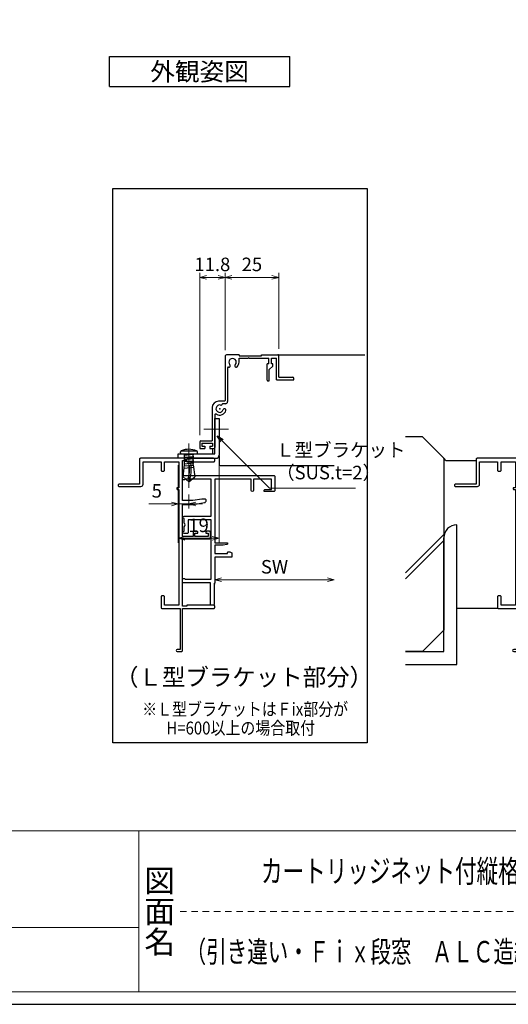
# Model space of a CAD drawing. Units: millimetres. Extents: x -1 to 2452, y 21 to 867.
# Drawn here: x 1714 to 1941, y 21 to 480 of the extents above; entities that cross this region are included whole.
import ezdxf
from ezdxf.enums import TextEntityAlignment as Align

# ---------------------------------------------------------------- set-up
doc = ezdxf.new("R2010")
doc.units = ezdxf.units.MM
doc.header["$LTSCALE"] = 3
doc.linetypes.add('ACAD_ISO04W100', pattern=[30, 24, -3, 0, -3])
doc.linetypes.add('DASHED2', pattern=[1.75, 1, -0.75])
doc.layers.get('0').update_dxf_attribs({"lineweight": 25})
doc.layers.get('Defpoints').update_dxf_attribs({"color": 151, "lineweight": 25})
doc.layers.add('0000躯体', color=253, linetype='Continuous')
doc.layers.add('2', color=7, linetype='Continuous')
for name, color, linetype, lineweight in [('003', 2, 'Continuous', 25), ('006', 4, 'ACAD_ISO04W100', 20), ('03本体__3', 132, 'Continuous', 30), ('図枠', 2, 'Continuous', 13)]:
    doc.layers.add(name, color=color, linetype=linetype, lineweight=lineweight)
doc.styles.add('AT_VECTOR', font='romans.shx', dxfattribs={"bigfont": 'extfont.shx'})
doc.styles.add('DIM', font='romans.shx', dxfattribs={"width": 0.75, "bigfont": 'extfont.shx'})
doc.styles.add('図枠用', font='txt', dxfattribs={"width": 0.7})
doc.dimstyles.new('DIM', dxfattribs={"dimtxt": 3, "dimasz": 1.5, "dimexe": 1, "dimexo": 1.5, "dimgap": 1, "dimtad": 1, "dimdsep": 46, "dimtxsty": 'DIM', "dimblk": 'OPEN30', "dimcen": 0, "dimclrd": 4, "dimclre": 4, "dimclrt": 7, "dimadec": 0, "dimazin": 0, "dimtfac": 1, "dimtmove": 0, "dimatfit": 3, "dimldrblk": 'OPEN30', "dimfxl": 0, "dimlwd": 20, "dimlwe": 20, "dimarcsym": 0})

# ---------------------------------------------------------------- blocks, each defined once
blk = doc.blocks.new('BB285')
at = {"color": 0, "linetype": 'ByBlock', "lineweight": -2}
blk.add_lwpolyline([(45, 88.85), (45, 89.5, 0.414214), (44.5, 90), (10.5, 90, 0.414214), (10, 89.5), (10, 78), (0.5, 78, 0.414214), (0, 77.5), (0, 77.4, 0.414214), (0.5, 76.9), (10.65, 76.9, 0.414214), (11.65, 77.9), (11.65, 88.35), (20, 88.35), (20, 84.5, 0.414214), (20.5, 84), (21.15, 84, 0.414214), (21.65, 84.5), (21.65, 88.35), (28.35, 88.35), (28.35, 76.2), (27.3, 76.2), (27.3, 75.9, 0.414214), (27.8, 75.4), (28.35, 75.4), (28.35, 21.65), (21.65, 21.65), (21.65, 25.5, 0.414214), (21.15, 26), (20.5, 26, 0.414214), (20, 25.5), (20, 20.5, 0.414214), (20.5, 20), (28.9, 20), (28.9, 1), (27.5, 1, 1), (27.5, 0), (29.5, 0, 0.414214), (30, 0.5), (30, 20), (44.5, 20, 0.414214), (45, 20.5), (45, 21.15, 0.414214), (44.5, 21.65), (32, 21.65), (32, 21.1), (30, 21.1), (30, 52.5), (42.5, 52.5, 0.414214), (43, 53), (43, 55.5, 0.414214), (42.5, 56), (41.3, 56, 0.414214), (40.8, 55.5), (40.8, 55.2), (42, 55.2), (42, 53.6), (35.8, 53.6), (35.8, 55.2), (37.2, 55.2), (37.2, 55.5, 0.414214), (36.7, 56), (35.5, 56, 0.414214), (35, 55.5), (35, 53.6), (30, 53.6), (30, 68.5), (34.92, 68.5, 0.041311), (35.08, 68.51), (40.16, 69.36, 0.366629), (41, 70.35), (41, 70.5, 0.414214), (40.5, 71), (39.05, 71), (34.85, 70.3), (30, 70.3), (30, 88.9), (32, 88.9), (32, 88.35), (44.5, 88.35, 0.414214)], format="xyb", close=True, dxfattribs=at)
blk = doc.blocks.new('_Open30')
at = {"color": 0, "linetype": 'ByBlock', "lineweight": -2}
for p, q in [((-1, 0.27), (0, 0)), ((0, 0), (-1, -0.27)), ((0, 0), (-1, 0))]:
    blk.add_line(p, q, dxfattribs=at)
blk = doc.blocks.new('BB448')
at = {"color": 0, "linetype": 'ByBlock', "lineweight": -2}
blk.add_lwpolyline([(42.3, 38.22), (42.3, 40.35, 1), (42.3, 41.35), (29.65, 41.35), (29.65, 58.7), (41.24, 58.7, -0.219217), (42, 58.35), (42.5, 58.35, 0.414214), (43, 58.85), (43, 59.85, 0.414214), (42.5, 60.35), (0.5, 60.35, 0.414214), (0, 59.85), (0, 53.35, 0.414214), (0.5, 52.85), (5, 52.85), (5, 53.35, 0.414214), (4.5, 53.85), (1.65, 53.85), (1.65, 58.7), (10, 58.7), (10, 53.35, 1), (11, 53.35), (11, 58.7), (28, 58.7), (28, 29.05), (22, 29.05), (22, 28.66, 0.357511), (22.4, 28.17), (24, 27.85), (28, 27.85), (28, 24), (22, 24), (22, 24.55, 0.414214), (21.7, 24.85), (21, 24.85), (20.28, 24.49, 0.284079), (20, 24.04), (20, 22.35), (28, 22.35), (28, 10.35, -0.201513), (28.3, 9.64), (28.3, 0.5, 0.414214), (28.8, 0), (29.45, 0, 0.414214), (29.95, 0.5), (29.95, 10.35), (42.5, 10.35, 0.414214), (43, 10.85), (43, 11.85, 0.414214), (42.5, 12.35), (42, 12.35, -0.219217), (41.24, 12), (29.65, 12), (29.65, 39.7), (40.3, 39.7), (40.3, 33.85, 0.414214), (40.8, 33.35), (42.3, 33.35, 1), (42.3, 34.35), (42.3, 36.48, -0.57735)], format="xyb", close=True, dxfattribs=at)
blk = doc.blocks.new('*D151')
at = {"layer": '003', "color": 4, "lineweight": 20, "ltscale": 0.2}
for p, q in [((1787.62, 272.13), (1787.62, 251.97)), ((1792.62, 258.35), (1792.62, 251.97)), ((1784.47, 254.07), (1773.97, 254.07)), ((1792.62, 254.07), (1787.62, 254.07)), ((1795.77, 254.07), (1798.92, 254.07))]:
    blk.add_line(p, q, dxfattribs=at)
at = {"layer": 'Defpoints', "color": 0, "ltscale": 0.2}
for p in [(1787.62, 275.28), (1792.62, 261.5), (1787.62, 254.07)]:
    blk.add_point(p, dxfattribs=at)
at = {"layer": '003', "color": 4, "lineweight": 20, "ltscale": 0.2, "xscale": 3.15, "yscale": 3.15, "zscale": 3.15}
blk.add_blockref('_Open30', (1787.62, 254.07), dxfattribs=at)
at = {"layer": '003', "color": 4, "lineweight": 20, "ltscale": 0.2, "xscale": 3.15, "yscale": 3.15, "zscale": 3.15, "rotation": 180}
blk.add_blockref('_Open30', (1792.62, 254.07), dxfattribs=at)
at = {"layer": '003', "color": 7, "ltscale": 0.2, "insert": (1777.65, 259.32), "char_height": 6.3, "attachment_point": 5, "style": 'DIM'}
blk.add_mtext('5', dxfattribs=at)
blk = doc.blocks.new('*D152')
at = {"layer": '003', "color": 4, "lineweight": 20, "ltscale": 0.2}
for p, q in [((1787.62, 272.13), (1787.62, 235.92)), ((1806.62, 273.63), (1806.62, 235.92)), ((1790.77, 238.02), (1803.47, 238.02))]:
    blk.add_line(p, q, dxfattribs=at)
at = {"layer": 'Defpoints', "color": 0, "ltscale": 0.2}
for p in [(1787.62, 275.28), (1806.62, 276.78), (1806.62, 238.02)]:
    blk.add_point(p, dxfattribs=at)
at = {"layer": '003', "color": 4, "lineweight": 20, "ltscale": 0.2, "xscale": 3.15, "yscale": 3.15, "zscale": 3.15, "rotation": 180}
blk.add_blockref('_Open30', (1787.62, 238.02), dxfattribs=at)
at = {"layer": '003', "color": 4, "lineweight": 20, "ltscale": 0.2, "xscale": 3.15, "yscale": 3.15, "zscale": 3.15}
blk.add_blockref('_Open30', (1806.62, 238.02), dxfattribs=at)
at = {"layer": '003', "color": 7, "ltscale": 0.2, "insert": (1797.12, 243.27), "char_height": 6.3, "attachment_point": 5, "style": 'DIM'}
blk.add_mtext('19', dxfattribs=at)
blk = doc.blocks.new('*D153')
at = {"color": 4, "lineweight": 20, "ltscale": 0.2}
for p, q in [((1797.62, 286.03), (1797.62, 361.6)), ((1800.77, 359.5), (1806.27, 359.5)), ((1809.42, 325.68), (1809.42, 361.6))]:
    blk.add_line(p, q, dxfattribs=at)
at = {"layer": 'Defpoints', "color": 0, "ltscale": 0.2}
for p in [(1809.42, 359.5), (1809.42, 322.53), (1797.62, 282.88)]:
    blk.add_point(p, dxfattribs=at)
at = {"color": 4, "lineweight": 20, "ltscale": 0.2, "xscale": 3.15, "yscale": 3.15, "zscale": 3.15, "rotation": 180}
blk.add_blockref('_Open30', (1797.62, 359.5), dxfattribs=at)
at = {"color": 4, "lineweight": 20, "ltscale": 0.2, "xscale": 3.15, "yscale": 3.15, "zscale": 3.15}
blk.add_blockref('_Open30', (1809.42, 359.5), dxfattribs=at)
at = {"color": 7, "ltscale": 0.2, "insert": (1803.52, 364.75), "char_height": 6.3, "attachment_point": 5, "style": 'DIM'}
blk.add_mtext('11.8', dxfattribs=at)
blk = doc.blocks.new('*D154')
at = {"color": 4, "lineweight": 20, "ltscale": 0.2}
for p, q in [((1809.42, 325.68), (1809.42, 361.6)), ((1812.57, 359.5), (1831.27, 359.5)), ((1834.42, 326.18), (1834.42, 361.6))]:
    blk.add_line(p, q, dxfattribs=at)
at = {"layer": 'Defpoints', "color": 0, "ltscale": 0.2}
for p in [(1834.42, 359.5), (1809.42, 322.53), (1834.42, 323.03)]:
    blk.add_point(p, dxfattribs=at)
at = {"color": 4, "lineweight": 20, "ltscale": 0.2, "xscale": 3.15, "yscale": 3.15, "zscale": 3.15, "rotation": 180}
blk.add_blockref('_Open30', (1809.42, 359.5), dxfattribs=at)
at = {"color": 4, "lineweight": 20, "ltscale": 0.2, "xscale": 3.15, "yscale": 3.15, "zscale": 3.15}
blk.add_blockref('_Open30', (1834.42, 359.5), dxfattribs=at)
at = {"color": 7, "ltscale": 0.2, "insert": (1821.92, 364.75), "char_height": 6.3, "attachment_point": 5, "style": 'DIM'}
blk.add_mtext('25', dxfattribs=at)

msp = doc.modelspace()

# ---------------------------------------------------------------- linework, layer by layer
at = {"layer": '0000躯体'}
for p, q in [((1901.2372, 285.2847), (1893.3745, 285.2847)), ((1901.2372, 285.2847), (1911.2372, 275.2847)), ((1911.2372, 275.2847), (1911.2372, 195.2847)), ((1912.2372, 274.2847), (1911.2372, 275.2847)), ((1912.2372, 274.2847), (1926.2372, 274.2847)), ((1917.2372, 179.2847), (1917.2372, 244.2847)), ((1911.2372, 239.8507), (1893.3745, 221.988)), ((1911.2372, 237.0307), (1893.3745, 219.168)), ((1911.2372, 185.2847), (1911.2372, 238.2847)), ((1936.2372, 205.2847), (1917.2372, 205.2847)), ((1901.2372, 185.2847), (1911.2372, 195.2847)), ((1901.2372, 185.2847), (1893.3745, 185.2847)), ((1893.3745, 185.2847), (1911.2372, 185.2847)), ((1893.3745, 179.2847), (1917.2372, 179.2847))]:
    msp.add_line(p, q, dxfattribs=at)
msp.add_arc((1917.2372, 238.2847), 6, 90, 180, dxfattribs=at)
at = {"layer": '003'}
for p, q in [((1755.579, 462.3514), (1839.579, 462.3514)), ((1755.579, 448.3514), (1755.579, 462.3514)), ((1839.579, 448.3514), (1839.579, 462.3514)), ((1755.579, 448.3514), (1839.579, 448.3514)), ((1809.4225, 322.5347), (1809.4225, 302.1847)), ((1815.9225, 323.5347), (1810.4225, 323.5347)), ((1815.9225, 323.5347), (1815.9225, 323.0347)), ((1815.9225, 323.0347), (1826.4225, 323.0347)), ((1815.9225, 321.8347), (1820.1225, 321.8347)), ((1815.9225, 320.0347), (1815.9225, 321.8347)), ((1820.4225, 322.1347), (1820.1225, 321.8347)), ((1820.4225, 322.1347), (1820.7225, 321.8347)), ((1820.7225, 321.8347), (1829.8225, 321.8347)), ((1826.4225, 323.0347), (1826.4225, 323.5347)), ((1826.4225, 323.5347), (1833.9225, 323.5347)), ((1829.8225, 319.3347), (1829.8225, 321.8347)), ((1831.0225, 321.8347), (1833.4225, 321.8347)), ((1831.0225, 319.3347), (1831.0225, 321.8347)), ((1833.4225, 311.8347), (1833.4225, 321.8347)), ((1833.9225, 323.5347), (1874.5226, 323.5347)), ((1834.4225, 313.0347), (1834.4225, 323.0347)), ((1810.6225, 317.4899), (1810.6225, 301.6847)), ((1829.8225, 319.3347), (1829.0225, 319.3347)), ((1829.0225, 311.6347), (1829.0225, 319.3347)), ((1831.6346, 318.2474), (1830.0225, 316.6352)), ((1830.0225, 311.6347), (1830.0225, 316.6352)), ((1833.4225, 311.8347), (1841.4225, 311.8347)), ((1834.4225, 313.0347), (1840.9225, 313.0347)), ((1841.4225, 311.8347), (1841.4225, 312.5347)), ((1829.3225, 311.3347), (1829.7225, 311.3347)), ((1803.4225, 298.8847), (1803.4225, 283.3847)), ((1809.1225, 301.8847), (1806.4225, 301.8847)), ((1809.6225, 300.6847), (1808.339, 300.6847)), ((1804.6225, 295.383), (1804.6225, 280.3847)), ((1804.6225, 277.2847), (1804.6225, 293.8847)), ((1804.6225, 293.8847), (1806.6225, 293.8847)), ((1806.6225, 293.8847), (1806.6225, 276.7847)), ((1797.6225, 282.8847), (1797.6225, 279.8847)), ((1797.6225, 279.8847), (1799.9725, 279.8847)), ((1798.1225, 283.3847), (1803.4225, 283.3847)), ((1798.6225, 282.3847), (1803.6225, 282.3847)), ((1798.6225, 282.3847), (1798.6225, 280.8847)), ((1798.6225, 280.8847), (1799.9725, 280.8847)), ((1799.9725, 280.8847), (1799.9725, 279.8847)), ((1802.2725, 280.8847), (1803.6225, 280.8847)), ((1802.2725, 280.8847), (1802.2725, 279.8847)), ((1802.2725, 279.8847), (1804.1225, 279.8847)), ((1803.6225, 282.3847), (1803.6225, 280.8847)), ((1803.6225, 279.8847), (1803.6225, 277.2847)), ((1787.6225, 275.2847), (1787.6225, 277.2847)), ((1787.6225, 277.2847), (1804.6225, 277.2847)), ((1806.6225, 276.3847), (1806.6225, 272.3847)), ((1807.1225, 271.8847), (1860.2385, 271.8847))]:
    msp.add_line(p, q, dxfattribs=at)
at = {"layer": '003', "linetype": 'Continuous'}
for p, q in [((1831.4225, 319.3347), (1831.0225, 319.3347)), ((1831.7225, 318.4595), (1831.7225, 319.0347))]:
    msp.add_line(p, q, dxfattribs=at)
at = {"layer": '003', "ltscale": 0.2}
msp.add_line((1793.6225, 275.2847), (1805.1225, 275.2847), dxfattribs=at)
at = {"layer": '003', "color": 4, "lineweight": 20, "ltscale": 0.2}
for p, q in [((1804.6225, 228.6347), (1804.6225, 216.6053)), ((1807.7725, 218.7053), (1857.0885, 218.7053))]:
    msp.add_line(p, q, dxfattribs=at)
at = {"layer": '003', "ltscale": 0.2}
msp.add_lwpolyline([(1757.2308, 400.9336), (1875.5052, 400.9336), (1875.5052, 142.77), (1757.2308, 142.77)], close=True, dxfattribs=at)
at = {"layer": '003'}
for centre, radius, start, end in [((1810.4225, 322.5347), 1, 90, 180), ((1812.9225, 320.0347), 1.75, 315.121686, 224.878314), ((1833.9225, 323.0347), 0.5, 0, 90), ((1810.9225, 317.4899), 0.3, 69.954521, 180), ((1811.2395, 318.3589), 0.625, 249.954521, 44.878314), ((1814.6054, 318.3589), 0.625, 135.121686, 315.121686), ((1812.9225, 320.0347), 3, 315.121686, 0), ((1831.4225, 318.4595), 0.3, 315, 0), ((1840.9225, 312.5347), 0.5, 0, 90), ((1829.3225, 311.6347), 0.3, 180, 270), ((1829.7225, 311.6347), 0.3, 270, 0), ((1806.4225, 298.8847), 3, 90, 180), ((1806.9225, 298.3847), 1.75, 75, 345), ((1807.5372, 300.6788), 0.625, 255, 346.39417), ((1808.339, 300.4847), 0.2, 90, 166.39417), ((1809.2166, 297.77), 0.625, 345, 165), ((1809.1225, 302.1847), 0.3, 270, 0), ((1809.6225, 301.6847), 1, 270, 0), ((1805.1225, 295.383), 0.5, 59.050277, 180), ((1806.9225, 298.3847), 3, 239.050277, 345), ((1798.1225, 282.8847), 0.5, 90, 180), ((1804.1225, 280.3847), 0.5, 270, 0), ((1805.1225, 276.7847), 1.5, 270, 0), ((1807.1225, 272.3847), 0.5, 180, 270)]:
    msp.add_arc(centre, radius, start, end, dxfattribs=at)
at = {"layer": '003', "linetype": 'Continuous'}
msp.add_arc((1831.4225, 319.0347), 0.3, 0, 90, dxfattribs=at)
at = {"layer": '003'}
msp.add_point((1806.9225, 298.3847), dxfattribs=at)
at = {"layer": '006'}
for p, q in [((1811.0593, 288.8847), (1799.4858, 288.8847)), ((1792.6225, 282.1107), (1792.6225, 261.4962))]:
    msp.add_line(p, q, dxfattribs=at)
at = {"layer": '2', "color": 2, "linetype": 'Continuous'}
for p, q in [((1788.6278, 277.7847), (1788.6278, 278.2847)), ((1789.1278, 278.7847), (1796.1278, 278.7847)), ((1789.1278, 277.2847), (1796.1278, 277.2847)), ((1790.2278, 274.7347), (1794.9178, 275.1447)), ((1790.2578, 275.7447), (1794.9178, 276.1547)), ((1790.3078, 276.7447), (1794.9178, 277.1547)), ((1790.6278, 277.2847), (1794.6278, 277.2847)), ((1790.6278, 272.2147), (1790.6278, 277.2847)), ((1794.6278, 272.2147), (1794.6278, 277.2847)), ((1796.6278, 277.7847), (1796.6278, 278.2847)), ((1789.9378, 266.6147), (1790.6278, 272.2147)), ((1790.2378, 270.7247), (1794.9178, 271.1347)), ((1790.2478, 271.7247), (1794.9178, 272.1347)), ((1790.2678, 273.7447), (1794.9178, 274.1547)), ((1790.2678, 272.7347), (1794.9178, 273.1447)), ((1794.6278, 272.2147), (1795.3778, 266.6147)), ((1789.9378, 266.6147), (1792.6278, 264.2847)), ((1792.6278, 264.2847), (1795.3778, 266.6147))]:
    msp.add_line(p, q, dxfattribs=at)
for centre, radius, start, end in [((1789.1278, 278.2847), 0.5, 90, 180), ((1789.1278, 277.7847), 0.5, 180, 270), ((1792.6178, 269.9747), 9.5, 67.997042, 111.94702), ((1796.1278, 278.2847), 0.5, 0, 90), ((1796.1278, 277.7847), 0.5, 270, 0), ((1775.1778, 270.3347), 17.75, 343.94377, 4.878882), ((1773.3878, 270.7747), 20.31, 341.35981, 6.333959)]:
    msp.add_arc(centre, radius, start, end, dxfattribs=at)
at = {"layer": 'Defpoints'}
msp.add_lwpolyline([(1262, 21.0481), (2451.7326, 21.0481), (2451.7326, 867), (1262, 867)], close=True, dxfattribs=at)
at = {"layer": '図枠'}
for p, q in [((1271.2495, 101.7917), (2444.2495, 101.7917)), ((1769.2495, 101.7917), (1769.2495, 26.7917)), ((1544.2495, 56.7917), (1769.2495, 56.7917)), ((2444.2495, 26.7917), (1271.2495, 26.7917))]:
    msp.add_line(p, q, dxfattribs=at)
at = {"layer": '図枠', "linetype": 'DASHED2', "lineweight": 13}
msp.add_line((1788.4823, 64.2917), (1994.2495, 64.2917), dxfattribs=at)

# ---------------------------------------------------------------- block references
at = {"layer": '003', "color": 4, "lineweight": 20, "ltscale": 0.2, "xscale": 3.150000000000091, "yscale": 3.150000000000091, "zscale": 3.15, "rotation": 180}
msp.add_blockref('_Open30', (1804.6225, 218.7053), dxfattribs=at)
at = {"layer": '003', "color": 4, "lineweight": 20, "ltscale": 0.2, "xscale": 3.150000000000091, "yscale": 3.150000000000091, "zscale": 3.15}
msp.add_blockref('_Open30', (1860.2385, 218.7053), dxfattribs=at)
at = {"layer": '03本体__3', "color": 211}
for p in [(1759.6225, 185.2847), (1916.2372, 185.2847)]:
    msp.add_blockref('BB285', p, dxfattribs=at)
at = {"layer": '03本体__3', "color": 211, "xscale": -1}
msp.add_blockref('BB448', (1832.6225, 206.9347), dxfattribs=at)

# ---------------------------------------------------------------- texts
at = {"style": 'AT_VECTOR'}
for s, height, p in [('外観姿図', 8.4, (1797.579, 455.3514)), ('（Ｌ型ブラケット部分）', 8, (1818.266, 173.3868))]:
    msp.add_text(s, height=height, dxfattribs=at).set_placement(p, align=Align.MIDDLE_CENTER)
for s, height, style, width, p in [('※Ｌ型ブラケットはＦix部分が', 6, 'AT_VECTOR', 0.85, (1818.7802, 158.4686)), ('H=600以上の場合取付', 6, 'AT_VECTOR', 0.85, (1816.7391, 149.6922)), ('カートリッジネット付縦格子', 10.5, '図枠用', 0.7, (1891.3659, 83.0417)), ('（引き違い・Ｆｉｘ段窓\u3000ＡＬＣ造納まり図）', 10, '図枠用', 0.7, (1891.3659, 45.5417))]:
    msp.add_text(s, height=height, dxfattribs=dict(style=style, width=width)).set_placement(p, align=Align.MIDDLE_CENTER)
at = {"layer": '003', "color": 7, "ltscale": 0.2, "char_height": 6.3, "style": 'DIM'}
for s, insert, attachment_point in [('Ｌ型ブラケット\\P（SUS.t=2）', (1833.205, 263.5247), 7), ('SW', (1832.4305, 223.9553), 5)]:
    msp.add_mtext(s, dxfattribs=dict(at, insert=insert, attachment_point=attachment_point))
at = {"layer": '図枠', "style": '図枠用'}
for s, p in [('図', (1778.9995, 78.5417)), ('面', (1778.9995, 64.2917)), ('名', (1778.9995, 50.0417))]:
    msp.add_text(s, height=10.5, dxfattribs=at).set_placement(p, align=Align.MIDDLE_CENTER)

# ---------------------------------------------------------------- dimensions: what is measured, and where the dimension line sits
at = {"ltscale": 0.2}
dim = msp.add_linear_dim(base=(1809.4225, 359.4951), p1=(1797.6225, 282.8847), p2=(1809.4225, 322.5347), angle=180, dimstyle='DIM', override={"dimscale": 2.1, "dimadec": 2, "dimazin": 2, "dimtfill": 1}, dxfattribs=at)
dim.commit()
dim.dimension.update_dxf_attribs({"geometry": '*D153', "text_midpoint": (1803.5225, 359.4951), "dimtype": 160})
dim = msp.add_linear_dim(base=(1834.4225, 359.4951), p1=(1809.4225, 322.5347), p2=(1834.4225, 323.0347), angle=180, dimstyle='DIM', override={"dimscale": 2.1, "dimadec": 2, "dimazin": 2, "dimtmove": 1, "dimtfill": 1}, dxfattribs=at)
dim.commit()
dim.dimension.update_dxf_attribs({"geometry": '*D154', "text_midpoint": (1821.9225, 364.7451)})
at = {"layer": '003', "ltscale": 0.2}
for base, p1, p2, picture, middle in [((1787.6225, 254.0715), (1792.6225, 261.4962), (1787.6225, 275.2847), '*D151', (1777.6475, 259.3215)), ((1806.6225, 238.0166), (1787.6225, 275.2847), (1806.6225, 276.7847), '*D152', (1797.1225, 243.2666))]:
    dim = msp.add_linear_dim(base=base, p1=p1, p2=p2, dimstyle='DIM', override={"dimscale": 2.1, "dimadec": 2, "dimazin": 2, "dimtfill": 1}, dxfattribs=at)
    dim.commit()
    dim.dimension.update_dxf_attribs({"geometry": picture, "text_midpoint": middle})

# ---------------------------------------------------------------- leaders
at = {"layer": '003', "ltscale": 0.2, "annotation_type": 0, "has_hookline": 1, "hookline_direction": 0, "text_width": 36.855}
msp.add_leader([(1805.7668, 285.7363), (1830.0784, 261.4247), (1831.105, 261.4247)], dimstyle='DIM', override={"dimscale": 2.1, "dimgap": 1, "dimtad": 1, "dimadec": 2, "dimazin": 2, "dimtfill": 1}, dxfattribs=at)

doc.saveas('drawing.dxf')
